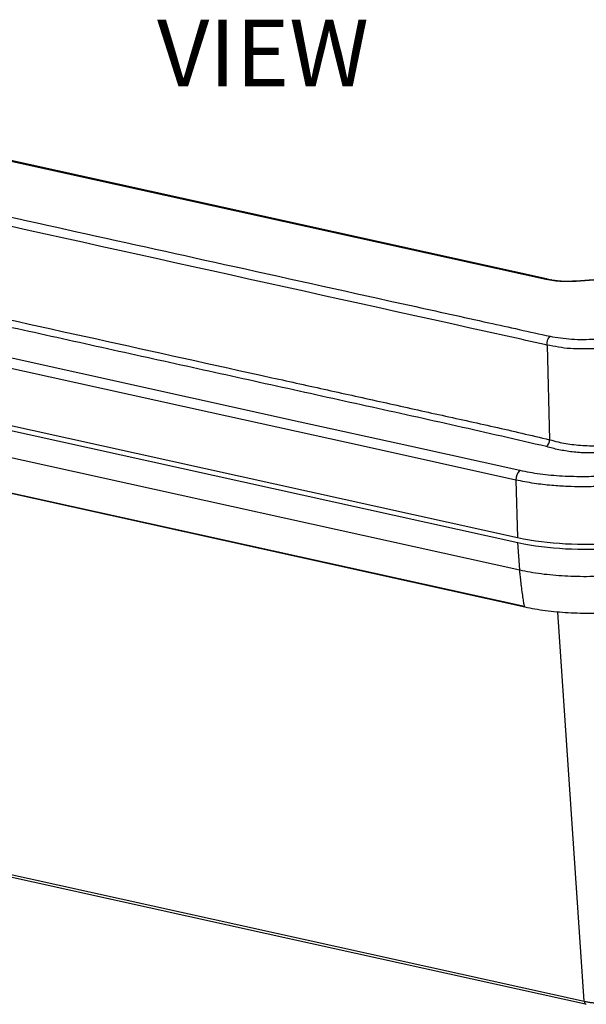
# Model space of a CAD drawing. Extents: x 0.3 to 16.8, y 0.2 to 10.8.
# Drawn here: x 13.5 to 14.6, y 7.4 to 9.3 of the extents above; entities that cross this region are included whole.
import ezdxf

# ---------------------------------------------------------------- set-up
doc = ezdxf.new("R2010")
doc.units = 0
doc.header["$MEASUREMENT"] = 0
doc.layers.get('0').update_dxf_attribs({"linetype": 'CONTINUOUS'})
doc.layers.add('LAYER0', color=7, linetype='CONTINUOUS')
doc.styles.add('SLDTEXTSTYLE0', font='TXT', dxfattribs={"width": 0.75})

msp = doc.modelspace()

# ---------------------------------------------------------------- linework, layer by layer
at = {"color": 7, "linetype": 'CONTINUOUS'}
for p, q in [((14.4758, 8.8088), (12.27, 9.2965)), ((12.2801, 9.295), (14.4859, 8.8073)), ((13.3718, 9.0521), (14.4747, 8.8082)), ((14.4859, 8.8073), (14.4854, 8.807)), ((14.4768, 8.6845), (14.4816, 8.5064)), ((13.3856, 8.5513), (14.4212, 8.3222)), ((13.3861, 8.5418), (14.4217, 8.3128)), ((13.3891, 8.4906), (14.4255, 8.2615)), ((14.4183, 8.4305), (14.4212, 8.3222)), ((13.4042, 8.4209), (14.4345, 8.1931)), ((14.4353, 8.1912), (13.4049, 8.4191)), ((14.4255, 8.2615), (14.4217, 8.3128)), ((14.5468, 7.4502), (14.4972, 8.1822)), ((13.3606, 7.7125), (14.5468, 7.4502))]:
    msp.add_line(p, q, dxfattribs=at)
at = {"color": 7, "linetype": 'CONTINUOUS', "flags": 128}
for points in [[(14.4859, 8.8073), (14.4908, 8.8063), (14.4914, 8.8062)], [(13.3936, 8.6771), (13.5999, 8.6315), (13.8063, 8.5858), (14.0126, 8.5402), (14.219, 8.4946), (14.4254, 8.4489)], [(14.4183, 8.4305), (14.1309, 8.4941), (13.8434, 8.5577), (13.3917, 8.6576)], [(13.3628, 7.7075), (13.9466, 7.5784), (14.549, 7.4452)]]:
    msp.add_lwpolyline(points, dxfattribs=at)
at = {"color": 7, "linetype": 'CONTINUOUS'}
for centre, radius, start, end in [((14.5156, 9.0071), 0.2023, 258.6693, 274.4961), ((14.4638, 8.5066), 0.0178, 312.2486, 359.4584), ((14.4431, 8.4316), 0.0248, 135.5305, 182.3378), ((14.5468, 8.951), 0.6412, 258.707, 274.929), ((14.5473, 8.9416), 0.6412, 258.707, 274.929), ((14.5533, 7.4501), 0.00648, 179.1382, 228.8131), ((14.5507, 7.4476), 0.003, 234.6049, 267.3529)]:
    msp.add_arc(centre, radius, start, end, dxfattribs=at)
for points, knots in [([(14.4768, 8.6845), (14.4767, 8.6845), (14.4751, 8.6849), (14.4501, 8.6904), (14.0548, 8.7781), (13.6611, 8.865), (13.2906, 8.9468)], [0, 0, 0, 0, 0.000294, 0.004096, 0.063106, 1, 1, 1, 1]), ([(13.2958, 8.9633), (13.4936, 8.9196), (13.802, 8.8514), (14.159, 8.7724), (14.3377, 8.733), (14.4246, 8.7137), (14.4631, 8.7053), (14.4824, 8.701)], [0, 0, 0, 0, 0.499867, 0.779796, 0.90296, 0.951343, 1, 1, 1, 1]), ([(14.4747, 8.8082), (14.4845, 8.8066), (14.5021, 8.8037), (14.5225, 8.8045), (14.5316, 8.8048)], [0, 0, 0, 0, 0.559406, 1, 1, 1, 1]), ([(14.5314, 8.8054), (14.5535, 8.8071), (14.593, 8.81), (14.6321, 8.814), (14.6493, 8.8157)], [0, 0, 0, 0, 0.559955, 1, 1, 1, 1]), ([(14.5316, 8.8048), (14.5537, 8.8065), (14.5932, 8.8094), (14.6324, 8.8134), (14.6496, 8.8152)], [0, 0, 0, 0, 0.559954, 1, 1, 1, 1]), ([(13.2954, 8.77), (13.5168, 8.721), (13.773, 8.6643), (14.064, 8.6), (14.1684, 8.577), (14.2728, 8.5536), (14.3772, 8.531), (14.4468, 8.5146), (14.4816, 8.5064)], [0, 0, 0, 0, 0.559998, 0.647998, 0.735998, 0.823997, 0.911997, 1, 1, 1, 1]), ([(14.4758, 8.4934), (14.4196, 8.5064), (14.307, 8.5324), (14.1376, 8.5696), (13.9682, 8.6072), (13.7988, 8.6445), (13.6293, 8.682), (13.4743, 8.7163), (13.3758, 8.7381), (13.3338, 8.7474)], [0, 0, 0, 0, 0.147843, 0.296208, 0.444565, 0.592929, 0.741292, 0.889655, 1, 1, 1, 1]), ([(14.4768, 8.6845), (14.4768, 8.6861), (14.4768, 8.6895), (14.4783, 8.696), (14.4809, 8.6991), (14.4824, 8.701)], [0, 0, 0, 0, 0.280672, 0.560257, 1, 1, 1, 1]), ([(14.4824, 8.701), (14.4956, 8.6988), (14.5218, 8.6943), (14.5523, 8.6952), (14.5675, 8.6957)], [0, 0, 0, 0, 0.501558, 1, 1, 1, 1]), ([(14.5688, 8.6776), (14.5523, 8.6771), (14.5191, 8.6762), (14.491, 8.6817), (14.4768, 8.6845)], [0, 0, 0, 0, 0.4958479, 1, 1, 1, 1]), ([(14.4816, 8.5064), (14.4868, 8.505), (14.4965, 8.5022), (14.512, 8.4992), (14.5275, 8.497), (14.5438, 8.4955), (14.561, 8.4949), (14.5724, 8.4954), (14.5782, 8.4957)], [0, 0, 0, 0, 0.187118, 0.345348, 0.500084, 0.668627, 0.831667, 1, 1, 1, 1]), ([(14.5792, 8.482), (14.5699, 8.4817), (14.5513, 8.481), (14.5241, 8.4832), (14.4983, 8.4872), (14.4833, 8.4913), (14.4758, 8.4934)], [0, 0, 0, 0, 0.251124, 0.501726, 0.75068, 1, 1, 1, 1]), ([(14.4254, 8.4489), (14.4379, 8.4465), (14.4627, 8.4417), (14.5051, 8.438), (14.5493, 8.4368), (14.5793, 8.4384), (14.5942, 8.4393)], [0, 0, 0, 0, 0.251772, 0.500647, 0.750937, 1, 1, 1, 1]), ([(14.5962, 8.4198), (14.5941, 8.4196), (14.5858, 8.4191), (14.5675, 8.4181), (14.5425, 8.4177), (14.5138, 8.4183), (14.4839, 8.4203), (14.4507, 8.424), (14.4296, 8.4283), (14.4183, 8.4305)], [0, 0, 0, 0, 0.033025, 0.131862, 0.289813, 0.427991, 0.592428, 0.783104, 1, 1, 1, 1]), ([(14.4255, 8.2615), (14.4381, 8.2587), (14.4516, 8.2563), (14.48, 8.2526), (14.4949, 8.2513), (14.5255, 8.2496), (14.5412, 8.2492), (14.5729, 8.2496), (14.5889, 8.2503), (14.6048, 8.2515)], [0, 0, 0, 0, 0.25, 0.25, 0.5, 0.5, 0.75, 0.75, 1, 1, 1, 1]), ([(14.4353, 8.1912), (14.4352, 8.1912), (14.435, 8.1915), (14.4345, 8.1932), (14.4341, 8.1946), (14.4333, 8.1988), (14.4328, 8.2016), (14.4317, 8.2085), (14.4311, 8.2126), (14.4299, 8.2214), (14.4293, 8.2261), (14.4281, 8.2352), (14.4276, 8.2396), (14.4268, 8.2475), (14.4264, 8.251), (14.4258, 8.257), (14.4256, 8.2594), (14.4255, 8.2615)], [0, 0, 0, 0, 0.125, 0.125, 0.25, 0.25, 0.375, 0.375, 0.5, 0.5, 0.625, 0.625, 0.75, 0.75, 0.875, 0.875, 1, 1, 1, 1]), ([(14.6075, 8.1816), (14.5923, 8.1805), (14.577, 8.1798), (14.5464, 8.1795), (14.5313, 8.1798), (14.5019, 8.1814), (14.4877, 8.1827), (14.4603, 8.1863), (14.4474, 8.1885), (14.4353, 8.1912)], [0, 0, 0, 0, 0.25, 0.25, 0.5, 0.5, 0.75, 0.75, 1, 1, 1, 1]), ([(14.5468, 7.4502), (14.5478, 7.4499), (14.5499, 7.4495), (14.5531, 7.4489), (14.5563, 7.4483), (14.5597, 7.4477), (14.5632, 7.4472), (14.5668, 7.4467), (14.5705, 7.4463), (14.5742, 7.4459), (14.5781, 7.4455), (14.582, 7.4452), (14.5875, 7.4448), (14.5946, 7.4445), (14.6034, 7.4443), (14.6118, 7.4443), (14.6192, 7.4445), (14.6251, 7.4447), (14.6286, 7.4449), (14.6301, 7.445)], [0, 0, 0, 0, 0.043389, 0.087185, 0.131388, 0.175997, 0.221013, 0.266436, 0.312266, 0.358503, 0.405146, 0.452196, 0.499653, 0.599921, 0.700188, 0.800183, 0.883484, 0.950091, 1, 1, 1, 1])]:
    msp.add_open_spline(points, degree=3, knots=knots, dxfattribs=at)

# ---------------------------------------------------------------- texts
at = {"layer": 'LAYER0', "insert": (13.9427, 9.2964), "char_height": 0.125, "attachment_point": 2, "style": 'SLDTEXTSTYLE0'}
msp.add_mtext('VIEW', dxfattribs=at)

doc.saveas('drawing.dxf')
